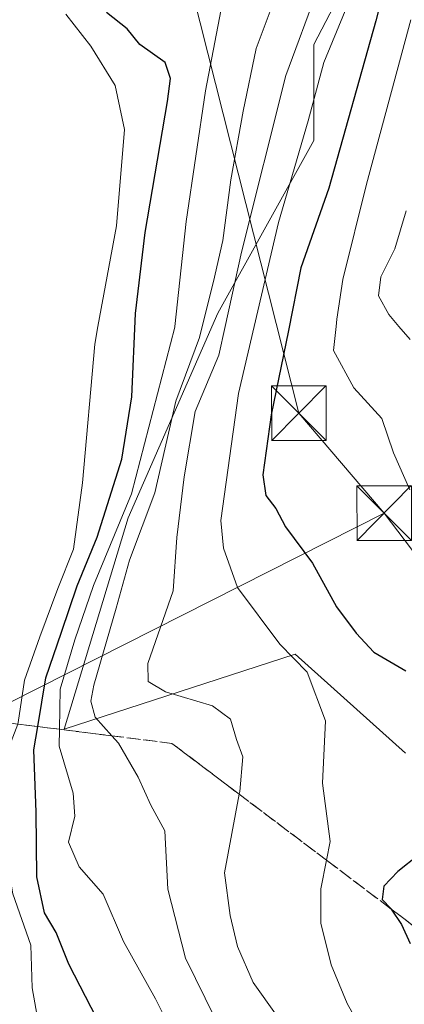
# Model space of a CAD drawing. Units: metres. Extents: x 606726 to 610166, y 4775536 to 4777904.
# Drawn here: x 608651 to 608704, y 4776810 to 4776945 of the extents above; entities that cross this region are included whole.
import ezdxf

# ---------------------------------------------------------------- set-up
doc = ezdxf.new("R2010")
doc.units = ezdxf.units.M
doc.header["$MEASUREMENT"] = 0
doc.linetypes.add('DGN Style 3', pattern=[2.307223458686699, 1.648016756204785, -0.6592067024819142])
for name, color, linetype, lineweight in [('Curva de nivel maestra', 30, 'Continuous', 30), ('Curva de nivel normal', 30, 'Continuous', 0), ('Instalación deportiva CxS', 7, 'Continuous', 0), ('Matorral CxS', 135, 'Continuous', 0), ('Núcleo urbano CxS', 7, 'Continuous', 0), ('Talud superficial', 30, 'DGN Style 3', 0), ('Tendido', 6, 'Continuous', 0), ('Torre de tendido puntual', 7, 'Continuous', 0)]:
    doc.layers.add(name, color=color, linetype=linetype, lineweight=lineweight)

# ---------------------------------------------------------------- blocks, each defined once
blk = doc.blocks.new('*U21')
at = {"layer": 'Núcleo urbano CxS', "color": 7, "linetype": 'Continuous', "lineweight": 0}
blk.add_polyline3d([(608737.0541000003, 4777000.8599, 196.5062000000034), (608702.7257000003, 4776963.8903, 170.4262000000017), (608691.2833000004, 4776941.885500001, 166.0322000000015), (608691.2830999997, 4776928.681700001, 170.6386000000057), (608678.0799000004, 4776904.9155, 161.6551000000036), (608665.7571, 4776876.748299999, 156.6160999999993), (608656.9552999996, 4776847.701300001, 154.161300000007), (608688.7028999999, 4776858.0099, 170.2182999999932), (608703.8690999999, 4776844.3815, 173.747199999998)], dxfattribs=at)
blk = doc.blocks.new('5TTEND')
at = {"layer": 'Instalación deportiva CxS', "color": 7, "linetype": 'Continuous', "lineweight": 0}
for p, q in [((-0.375, 0.3754), (0.375, -0.3746)), ((0.3720000000000001, 0.3784000000000001), (-0.3720000000000001, -0.3776))]:
    blk.add_line(p, q, dxfattribs=at)
at = {"layer": 'Instalación deportiva CxS', "color": 7, "linetype": 'Continuous', "lineweight": 0, "flags": 128}
blk.add_lwpolyline([(-0.375, -0.3746), (0.375, -0.3746), (0.375, 0.3754), (-0.375, 0.3754), (-0.3720000000000001, -0.3776)], dxfattribs=at)

msp = doc.modelspace()

# ---------------------------------------------------------------- linework, layer by layer
at = {"layer": 'Curva de nivel maestra', "color": 30, "linetype": 'Continuous', "lineweight": 30, "flags": 128}
for points, elevation in [([(608704.7199999997, 4776962.720100001), (608702.75, 4776956.720100001), (608699.79, 4776945.110099999), (608693.3499999996, 4776922.110099999), (608689.4800000006, 4776911.140100001), (608687.8099999996, 4776902.5101), (608685.3899999997, 4776890.9301), (608684.2800000003, 4776882.6801), (608684.6600000003, 4776879.840100001), (608686.04, 4776878.030099999), (608687.3700000001, 4776875.520099999), (608691.0800000001, 4776870.540100001), (608694.3799999999, 4776864.5101), (608697.1200000001, 4776860.920100001), (608699.5099999999, 4776858.3101), (608703.9199999999, 4776855.7301)], 175), ([(608661.4299999997, 4776807.890100001), (608657.5700000003, 4776815.4001), (608655.8399999999, 4776819.7401), (608654.2199999997, 4776822.450099999), (608653.1799999997, 4776827.4001), (608653.0800000001, 4776836.290100001), (608652.75, 4776844.840100001), (608653.2993999999, 4776848.0615), (608654.4400000004, 4776854.7501), (608656.5800000001, 4776861.0601), (608658.7100000001, 4776867.4301), (608661.5, 4776874.120100001), (608664.8600000005, 4776884.840100001), (608666.2400000002, 4776893.390100001), (608666.75, 4776904.880100001), (608668.0999999996, 4776915.9901), (608671.1600000003, 4776934.040100001), (608671.5800000001, 4776937.210100001), (608670.8300000001, 4776939.380100001), (608667.3600000005, 4776941.850099999), (608665.5999999996, 4776944.0101), (608662.75, 4776946.280099999)], 150), ([(608705.7199999997, 4776830.4101), (608702.8399999999, 4776828.110099999), (608700.9000000004, 4776826.100099999), (608700.6699999999, 4776824.280099999), (608701.8700000001, 4776823.040100001), (608701.9280000003, 4776822.952099999), (608703.3200000003, 4776820.840100001), (608704.5300000003, 4776818.210100001)], 175)]:
    msp.add_lwpolyline(points, dxfattribs=dict(at, elevation=elevation))
at = {"layer": 'Curva de nivel normal', "color": 30, "linetype": 'Continuous', "lineweight": 0, "flags": 128}
for points, elevation in [([(608677.7199999997, 4776807.890000001), (608673.6200000001, 4776816.180000001), (608671.2199999997, 4776825.689999999), (608670.7699999996, 4776833.720000001), (608668.8600000005, 4776837.25), (608667.1299999999, 4776841.08), (608664.4000000004, 4776845.779999999), (608663.4946999997, 4776846.784299999), (608661.2000000002, 4776849.33), (608660.6100000005, 4776851.57), (608661.04, 4776853.730000001), (608664.0700000003, 4776864.34), (608665.9199999999, 4776870.930000001), (608669.4100000003, 4776880.189999999), (608672.3200000003, 4776892.810000001), (608675.5300000003, 4776901.59), (608675.9133000001, 4776903.101500001), (608677.4800000006, 4776909.279999999), (608678.7800000003, 4776914.9), (608679.8600000005, 4776923.27), (608681.54, 4776932.710000001), (608683.3300000001, 4776941.300000001), (608688, 4776953.83)], 160), ([(608676.04, 4776797.52), (608669.4800000006, 4776810.619999999), (608665.0800000001, 4776818.5), (608662.29, 4776825.01), (608659, 4776828.779999999), (608657.54, 4776832.180000001), (608658.3899999997, 4776835.74), (608658.1900000004, 4776838.92), (608656.2400000002, 4776845.359999999), (608656.2873999998, 4776847.687200001), (608656.4000000004, 4776853.210000001), (608658.4299999997, 4776859.99), (608660.9600000001, 4776867.460000001), (608666.1799999997, 4776880.07), (608672.1500000004, 4776902.970000001), (608672.1643000003, 4776903.101500001), (608673.7300000006, 4776917.539999999), (608676.3600000005, 4776935.49), (608679.5700000003, 4776952.279999999)], 155), ([(608691.8700000001, 4776949.66), (608687.4400000004, 4776937.609999999), (608681.3200000003, 4776913.32), (608679.0643999996, 4776903.101500001), (608678.1900000004, 4776899.140000001), (608674.9600000001, 4776891.41), (608673.4500000002, 4776882.390000001), (608672.4299999997, 4776874.060000001), (608671.9500000002, 4776866.74), (608668.4500000002, 4776856.74), (608668.5099999999, 4776854.24), (608670.8899999997, 4776852.84), (608677.3200000003, 4776850.890000001), (608679.8300000001, 4776849.08), (608680.6500000004, 4776846.27), (608681.5, 4776843.91), (608681.0800000001, 4776839.140000001), (608681.0077999998, 4776838.756200001), (608678.9699999997, 4776827.92), (608679.7599999999, 4776822.060000001), (608680.7999999998, 4776817.82), (608682.9199999999, 4776812.869999999), (608686.2199999997, 4776808.230000001)], 165), ([(608653.2599999999, 4776807.99), (608652.5199999996, 4776812.100000001), (608652.3399999999, 4776817.99), (608649.9000000004, 4776825.07), (608648.0899999999, 4776835.07), (608648.1900000004, 4776842.189999999), (608650.5466, 4776848.406300001), (608650.6200000001, 4776848.600000001), (608651.4900000002, 4776854.460000001), (608653.5899999999, 4776860.380000001), (608656.0599999996, 4776867.039999999), (608658.2400000002, 4776872.439999999), (608659.4699999997, 4776881.600000001), (608661.1399999997, 4776900.67), (608661.5866, 4776903.101500001), (608664.1299999999, 4776916.949999999), (608665.2599999999, 4776930.16), (608663.9400000004, 4776936.220000001), (608660.6200000001, 4776941.65), (608657.1600000003, 4776946.039999999)], 145), ([(608698.79, 4776804.75), (608695.8499999996, 4776809.99), (608693.6500000004, 4776815.279999999), (608692.2199999997, 4776821.02), (608692.2400000002, 4776825.74), (608693.0146000005, 4776829.685699999), (608693.5199999996, 4776832.26), (608692.4600000001, 4776840.26), (608692.8700000001, 4776848.84), (608690.3600000005, 4776855.550000001), (608686.5800000001, 4776859.4), (608680.7699999996, 4776867.180000001), (608678.8399999999, 4776872.600000001), (608678.5, 4776876.41), (608680.9299999997, 4776893.880000001), (608683.0833999999, 4776903.101500001), (608686.4199999999, 4776917.390000001), (608690.4800000006, 4776931.390000001), (608692.6500000004, 4776939.390000001), (608695.5999999996, 4776946.52)], 170), ([(608704.4699999997, 4776880.600000001), (608702.2400000002, 4776885.699999999), (608700.6200000001, 4776890.449999999), (608696.7999999998, 4776894.640000001), (608693.9900000002, 4776899.76), (608694.3288000004, 4776903.101500001), (608694.4299999997, 4776904.100000001), (608695.2699999996, 4776909.550000001), (608698.54, 4776922.640000001), (608704.6100000005, 4776945.24)], 180), ([(608704.5199999996, 4776901.289999999), (608702.9778000005, 4776903.101500001), (608701.5999999996, 4776904.720000001), (608700.1699999999, 4776907.300000001), (608700.5, 4776909.9), (608702.4000000004, 4776913.77), (608703.9600000001, 4776919.01)], 185)]:
    msp.add_lwpolyline(points, dxfattribs=dict(at, elevation=elevation))
at = {"layer": 'Matorral CxS', "color": 135, "linetype": 'Continuous', "lineweight": 0}
for points in [[(608703.8690999999, 4776844.3815, 173.747199999998), (608688.7028999999, 4776858.0099, 170.2182999999932), (608656.9552999996, 4776847.701300001, 154.161300000007), (608665.7571, 4776876.748299999, 156.6160999999993), (608678.0799000004, 4776904.9155, 161.6551000000036), (608691.2830999997, 4776928.681700001, 170.6386000000057), (608691.2833000004, 4776941.885500001, 166.0322000000015), (608702.7257000003, 4776963.8903, 170.4262000000017), (608737.0541000003, 4777000.8599, 196.5062000000034)], [(608737.0541000003, 4777000.8599, 196.5062000000034), (608702.7257000003, 4776963.8903, 170.4262000000017), (608691.2833000004, 4776941.885500001, 166.0322000000015), (608691.2830999997, 4776928.681700001, 170.6386000000057), (608678.0799000004, 4776904.9155, 161.6551000000036), (608665.7571, 4776876.748299999, 156.6160999999993), (608656.9552999996, 4776847.701300001, 154.161300000007), (608688.7028999999, 4776858.0099, 170.2182999999932), (608703.8690999999, 4776844.3815, 173.747199999998)]]:
    msp.add_polyline3d(points, dxfattribs=at)
at = {"layer": 'Núcleo urbano CxS', "color": 7, "linetype": 'Continuous', "lineweight": 0}
msp.add_polyline3d([(608737.0541000003, 4777000.8599, 196.5062000000034), (608702.7257000003, 4776963.8903, 170.4262000000017), (608691.2833000004, 4776941.885500001, 166.0322000000015), (608691.2830999997, 4776928.681700001, 170.6386000000057), (608678.0799000004, 4776904.9155, 161.6551000000036), (608665.7571, 4776876.748299999, 156.6160999999993), (608656.9552999996, 4776847.701300001, 154.161300000007), (608688.7028999999, 4776858.0099, 170.2182999999932), (608703.8690999999, 4776844.3815, 173.747199999998)], dxfattribs=at)
at = {"layer": 'Talud superficial', "color": 30, "linetype": 'DGN Style 3', "lineweight": 0}
for points in [[(608649.7100000001, 4776788.520099999, 141.7370999999985), (608639.25, 4776810.5101, 140.7822000000015), (608639.1360999999, 4776810.7884, 140.7669000000024), (608631.1200000001, 4776830.370100001, 139.7783999999956), (608636.1418000003, 4776835.516000001, 143.494200000001), (608648.9199999999, 4776848.610099999, 146.9928000000073), (608650.5466, 4776848.406300001, 149.4066000000021), (608653.2993999999, 4776848.0615, 153.6600000000035), (608656.2873999998, 4776847.687200001, 158.6304999999993), (608663.4946999997, 4776846.784299999, 163.953800000003), (608671.75, 4776845.7501, 165.3135000000038), (608681.0077999998, 4776838.756200001, 174.6309999999939), (608693.0146000005, 4776829.685699999, 183.3611999999994), (608701.9280000003, 4776822.952099999, 185.3931000000011), (608703.8499999996, 4776821.5001, 185.6552999999985), (608722.9998000005, 4776806.536400001, 194.4557999999961)], [(608653.2993999999, 4776848.0615, 147.6560999999929), (608650.5466, 4776848.406300001, 143.8407000000007), (608648.9199999999, 4776848.610099999, 141.9052999999985), (608636.1418000003, 4776835.516000001, 139.5917000000045), (608631.1200000001, 4776830.370100001, 138.8423999999941)], [(608701.9280000003, 4776822.952099999, 173.2768000000069), (608693.0146000005, 4776829.685699999, 169.0907000000007), (608681.0077999998, 4776838.756200001, 164.5270000000019), (608671.75, 4776845.7501, 162.6515000000072), (608663.4946999997, 4776846.784299999, 159.9223000000056), (608656.2873999998, 4776847.687200001, 152.9958999999944), (608653.2993999999, 4776848.0615, 147.6560999999929)], [(608792.5021000003, 4776692.668600001, 174.9492000000027), (608785.1900000004, 4776700.2501, 175.8407000000007), (608783.3969000002, 4776713.248000001, 179.6298999999999), (608780.5427000001, 4776733.9373, 184.9937999999966), (608777.7511, 4776754.1735, 189.9033999999956), (608776.6299999999, 4776762.300100001, 191.1852999999974), (608763.5552000003, 4776773.425200001, 189.1912000000011), (608746.1497, 4776788.235099999, 184.8469000000041), (608743.0999999996, 4776790.8301, 183.920299999998), (608722.9998000005, 4776806.536400001, 179.3849999999948), (608703.8499999996, 4776821.5001, 173.8748000000051), (608701.9280000003, 4776822.952099999, 173.2768000000069)]]:
    msp.add_polyline3d(points, dxfattribs=at)
at = {"layer": 'Tendido', "color": 6, "linetype": 'Continuous', "lineweight": 0, "extrusion": (-0.06729351744755983, -0.03402670740914316, 0.9971528296567321), "elevation": -203318.3492905369, "flags": 128}
msp.add_lwpolyline([(-3988227.891007077, 2690787.307739088), (-3988227.891007078, 2691054.559677713)], dxfattribs=at)
at = {"layer": 'Tendido', "color": 6, "linetype": 'Continuous', "lineweight": 0}
for points in [[(608700.9606, 4776877.4122, 185.2167999999947), (608689.2263000002, 4776891.157299999, 181.4180999999953), (608665.2318000002, 4776986.0856, 160.1964000000007), (608639.4845000004, 4777094.780999999, 175.8914999999979), (608627.3666000003, 4777131.664000001, 171.311400000006), (608601.0140000005, 4777226.1205, 182.4162999999971), (608582.4402000001, 4777292.636800001, 189.6157999999996), (608562.4376999997, 4777364.392000001, 183.7302000000054), (608518.2257000003, 4777445.535399999, 174.3916000000027), (608476.1568999998, 4777527.2919, 171.5518000000011), (608425.4890999999, 4777621.2191, 147.7946999999986), (608405.3288000004, 4777656.359800001, 144.3736999999965)], [(609442.5099999999, 4776601.49, 206.6597000000038), (609345.5511999996, 4776624.092800001, 213.8007999999973), (609252.5235000001, 4776646.000299999, 221.2275999999983), (609197.0237999996, 4776658.67, 221.1754999999976), (609106.7631999999, 4776679.275, 210.1346000000049), (609010.4546999997, 4776701.235500001, 213.3613000000041), (608945.3415999999, 4776716.644200001, 215.6450000000041), (608869.9352000002, 4776740.1392, 206.206600000005), (608784.3952000003, 4776767.470799999, 197.9182000000001), (608700.9606, 4776877.4122, 185.2167999999947)]]:
    msp.add_polyline3d(points, dxfattribs=at)

# ---------------------------------------------------------------- block references
at = {"layer": 'Núcleo urbano CxS', "color": 7, "linetype": 'Continuous', "lineweight": 0}
msp.add_blockref('*U21', (0, 0), dxfattribs=at)
at = {"layer": 'Torre de tendido puntual', "color": 7, "linetype": 'Continuous', "lineweight": 0, "xscale": 10, "yscale": 10, "zscale": 10}
for p in [(608689.2263000002, 4776891.157299999, 181.4180999999953), (608700.9606, 4776877.4122, 185.2167999999947)]:
    msp.add_blockref('5TTEND', p, dxfattribs=at)

doc.saveas('drawing.dxf')
